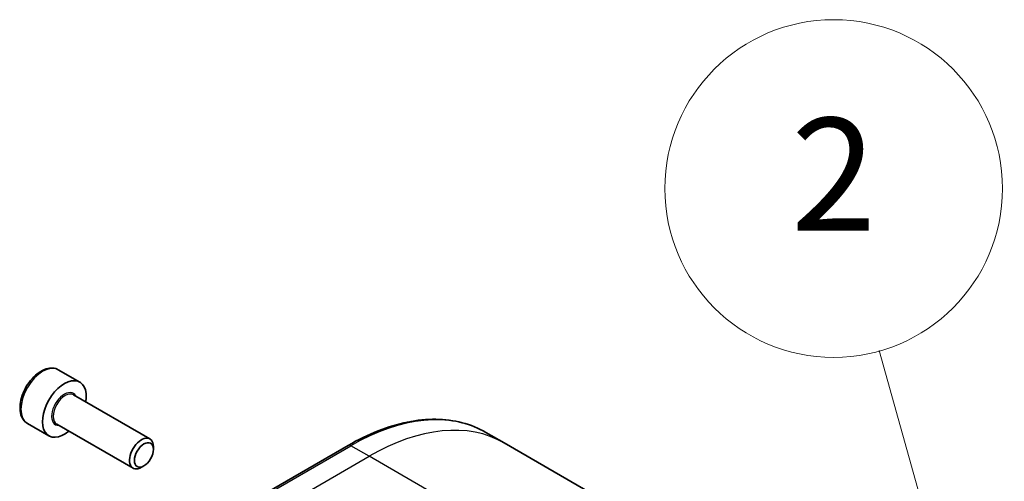
# Model space of a CAD drawing. Units: millimetres. Extents: x -1892 to 7552, y 40 to 1445.
# Drawn here: x -437 to -349, y 803 to 844 of the extents above; entities that cross this region are included whole.
import ezdxf

# ---------------------------------------------------------------- set-up
doc = ezdxf.new("R2010")
doc.units = ezdxf.units.MM
doc.header["$LTSCALE"] = 5
for name, color, linetype, lineweight in [('Symbol (TK)', 100, 'Continuous', 18), ('Visible (ISO)', 7, 'Continuous', 35), ('Visible Narrow (ISO)', 7, 'Continuous', 25)]:
    doc.layers.add(name, color=color, linetype=linetype, lineweight=lineweight)
doc.styles.add('Note Text (TK2)', font='MS PGothic.ttf')

# ---------------------------------------------------------------- blocks, each defined once
blk = doc.blocks.new('Balloon8')
at = {"layer": 'Symbol (TK)', "color": 100}
for p, q in [((322.505, 157.44), (320.952, 162.986)), ((323.179, 155.032), (322.987, 157.574)), ((322.505, 157.44), (323.179, 155.032)), ((322.024, 157.305), (323.179, 155.032))]:
    blk.add_line(p, q, dxfattribs=at)
at = {"layer": 'Symbol (TK)'}
blk.add_circle((320.146, 165.864), 3, dxfattribs=at)
at = {"layer": 'Symbol (TK)', "color": 7, "insert": (320.146, 165.859), "char_height": 2, "attachment_point": 5, "style": 'Note Text (TK2)'}
blk.add_mtext('2', dxfattribs=at)

msp = doc.modelspace()

# ---------------------------------------------------------------- linework, layer by layer
at = {"layer": 'Visible (ISO)'}
for p, q in [((-433.1734, 813.2161), (-431.2642, 812.1138)), ((-431.8185, 810.9905), (-425.035, 807.074)), ((-435.9234, 808.453), (-434.0142, 807.3507)), ((-433.3185, 808.3924), (-426.535, 804.476)), ((-393.557, 806.716), (-395.1783, 807.6521)), ((-424.7244, 806.1369), (-424.7244, 806.3874)), ((-407.4283, 806.4881), (-420.1563, 799.1397)), ((-382.7433, 800.4727), (-393.557, 806.716)), ((-425.5681, 804.6755), (-425.785, 804.5503))]:
    msp.add_line(p, q, dxfattribs=at)
for centre, major_axis, start_param, end_param in [((-432.6392, 809.7323), (1.375, 2.3816), 5.2893203, 10.4186429), ((-425.785, 805.775), (0.75, 1.299), 5.4977871, 10.2101761)]:
    msp.add_ellipse(centre, major_axis=major_axis, ratio=0.5773503, start_param=start_param, end_param=end_param, dxfattribs=at)
msp.add_ellipse((-425.5681, 805.6498), major_axis=(0.5966, 1.0334), ratio=0.5773503, dxfattribs=at)
for points, knots in [([(-433.1734, 813.2161), (-433.3218, 813.3018), (-433.4898, 813.3521), (-433.8524, 813.3823), (-434.0479, 813.3565), (-434.4609, 813.2297), (-434.6788, 813.1192), (-435.1053, 812.8245), (-435.3134, 812.6378), (-435.6947, 812.2121), (-435.868, 811.9734), (-436.1649, 811.4677), (-436.2886, 811.2008), (-436.4752, 810.6618), (-436.5379, 810.3897), (-436.5927, 809.8634), (-436.5845, 809.6092), (-436.4888, 809.1489), (-436.4028, 808.9409), (-436.179, 808.6399), (-436.0599, 808.5318), (-435.9234, 808.453)], [0.7853982, 0.7853982, 0.7853982, 0.7853982, 1.0511925, 1.0511925, 1.340817, 1.340817, 1.668912, 1.668912, 2.0076228, 2.0076228, 2.343756, 2.343756, 2.6783154, 2.6783154, 3.0142309, 3.0142309, 3.3528831, 3.3528831, 3.6824828, 3.6824828, 3.9269908, 3.9269908, 3.9269908, 3.9269908]), ([(-407.4283, 806.4881), (-406.5386, 807.0018), (-405.6466, 807.436), (-403.8781, 808.1336), (-403.0014, 808.3971), (-401.2835, 808.7444), (-400.4422, 808.8282), (-398.8156, 808.8103), (-398.0303, 808.7085), (-396.5389, 808.3184), (-395.8328, 808.0299), (-395.1783, 807.6521)], [1.57079633, 1.57079633, 1.57079633, 1.57079633, 1.72787596, 1.72787596, 1.88495559, 1.88495559, 2.04203522, 2.04203522, 2.19911486, 2.19911486, 2.35619449, 2.35619449, 2.35619449, 2.35619449])]:
    msp.add_open_spline(points, degree=3, knots=knots, dxfattribs=at)
at = {"layer": 'Visible Narrow (ISO)'}
for p, q in [((-419.9063, 799.1149), (-407.1783, 806.4634)), ((-405.557, 805.5273), (-407.1783, 806.4634)), ((-418.2849, 798.1788), (-405.557, 805.5273)), ((-394.7433, 799.284), (-405.557, 805.5273))]:
    msp.add_line(p, q, dxfattribs=at)
for centre, major_axis, start_param, end_param in [((-434.5484, 810.8345), (-1.375, -2.3816), 3.1415927, 6.2831853), ((-432.6392, 809.7323), (0.8, 1.3856), 5.9277641, 9.7801992), ((-432.5685, 809.6914), (-0.75, -1.299), 3.1415927, 6.2831853), ((-407.1783, 786.8675), (12, 20.7846), 0, 0.7853982), ((-405.557, 785.9314), (12, 20.7846), 0, 0.7853982), ((-407.1783, 806.0551), (-0.25, 0.433), 5.4977871, 6.2831853)]:
    msp.add_ellipse(centre, major_axis=major_axis, ratio=0.5773503, start_param=start_param, end_param=end_param, dxfattribs=at)

# ---------------------------------------------------------------- block references
at = {"layer": 'Symbol (TK)', "xscale": 5, "yscale": 5, "zscale": 5}
msp.add_blockref('Balloon8', (-1965, 0), dxfattribs=at)

doc.saveas('drawing.dxf')
